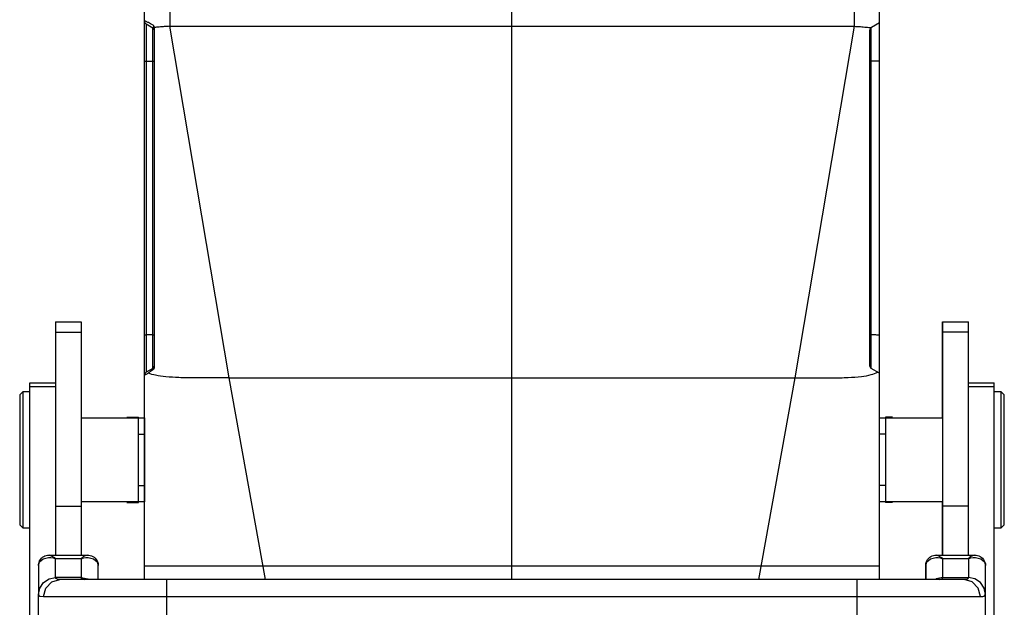
# Model space of a CAD drawing. Units: millimetres. Extents: x 1592 to 2037, y 610 to 925.
# Drawn here: x 1801 to 1858, y 762 to 797 of the extents above; entities that cross this region are included whole.
import ezdxf

# ---------------------------------------------------------------- set-up
doc = ezdxf.new("R2010")
doc.units = ezdxf.units.MM
doc.header["$LTSCALE"] = 65.395
doc.layers.get('0').update_dxf_attribs({"linetype": 'CONTINUOUS', "lineweight": 30})
doc.layers.add('TFR-TRI', color=7, linetype='CONTINUOUS', lineweight=30)

# ---------------------------------------------------------------- blocks, each defined once
blk = doc.blocks.new('te')
at = {"layer": 'TFR-TRI', "color": 3, "linetype": 'Continuous'}
for p, q in [((7290.894, 600.59), (7290.894, 591.408)), ((7298.394, 600.529), (7298.394, 591.529)), ((7338.794, 600.529), (7338.794, 591.529)), ((7346.294, 600.59), (7346.294, 591.408)), ((7290.394, 592.776), (7290.394, 590.999)), ((7346.794, 592.776), (7346.794, 590.999)), ((7290.394, 590.999), (7290.394, 589.254)), ((7290.894, 591.408), (7290.915, 591.464)), ((7290.894, 591.059), (7290.894, 591.408)), ((7290.894, 591.408), (7290.97, 591.03)), ((7290.894, 590.49), (7290.894, 591.059)), ((7290.915, 591.464), (7290.979, 591.503)), ((7290.97, 591.03), (7291.187, 590.71)), ((7290.979, 591.503), (7291.191, 591.529)), ((7291.191, 591.529), (7291.695, 591.529)), ((7291.191, 591.529), (7291.319, 591.029)), ((7291.319, 591.029), (7291.671, 590.663)), ((7291.695, 591.529), (7292.425, 591.529)), ((7292.425, 591.529), (7293.357, 591.529)), ((7293.357, 591.529), (7294.46, 591.529)), ((7294.46, 591.529), (7295.695, 591.529)), ((7295.695, 591.529), (7297.021, 591.529)), ((7297.021, 591.529), (7298.394, 591.529)), ((7298.394, 591.529), (7338.794, 591.529)), ((7298.394, 591.529), (7298.394, 591.029)), ((7298.394, 591.029), (7298.394, 590.663)), ((7338.794, 591.529), (7340.167, 591.529)), ((7338.794, 591.529), (7338.794, 591.029)), ((7338.794, 591.029), (7338.794, 590.663)), ((7340.167, 591.529), (7341.493, 591.529)), ((7341.493, 591.529), (7342.729, 591.529)), ((7342.729, 591.529), (7343.831, 591.529)), ((7343.831, 591.529), (7344.763, 591.529)), ((7344.763, 591.529), (7345.493, 591.529)), ((7345.493, 591.529), (7345.997, 591.529)), ((7345.869, 591.029), (7345.517, 590.663)), ((7345.997, 591.529), (7345.869, 591.029)), ((7345.997, 591.529), (7346.129, 591.521)), ((7346.218, 591.03), (7346.001, 590.71)), ((7346.129, 591.521), (7346.222, 591.498)), ((7346.294, 591.408), (7346.218, 591.03)), ((7346.222, 591.498), (7346.294, 591.408)), ((7346.294, 591.408), (7346.294, 591.059)), ((7346.294, 591.059), (7346.294, 590.49)), ((7346.794, 590.999), (7346.794, 589.254)), ((7290.894, 589.714), (7290.894, 590.49)), ((7291.187, 590.71), (7291.511, 590.495)), ((7291.511, 590.495), (7291.894, 590.42)), ((7291.671, 590.663), (7292.151, 590.529)), ((7291.92, 590.469), (7291.894, 590.417)), ((7293.394, 590.42), (7291.894, 590.42)), ((7291.894, 590.42), (7291.894, 590.009)), ((7291.977, 590.505), (7291.92, 590.469)), ((7292.151, 590.529), (7291.977, 590.505)), ((7292.588, 590.529), (7292.151, 590.529)), ((7293.221, 590.529), (7292.588, 590.529)), ((7294.029, 590.529), (7293.221, 590.529)), ((7293.394, 590.475), (7293.394, 590.529)), ((7293.394, 590.42), (7293.777, 590.495)), ((7293.394, 590.423), (7293.426, 590.481)), ((7293.394, 590.42), (7293.394, 590.475)), ((7293.394, 590.009), (7293.394, 590.42)), ((7293.426, 590.481), (7293.489, 590.516)), ((7293.489, 590.516), (7293.592, 590.529)), ((7293.777, 590.495), (7293.828, 590.529)), ((7294.984, 590.529), (7294.029, 590.529)), ((7294.394, 590.529), (7294.394, 590.149)), ((7296.055, 590.529), (7294.984, 590.529)), ((7297.204, 590.529), (7296.055, 590.529)), ((7298.394, 590.529), (7297.204, 590.529)), ((7298.394, 590.663), (7298.394, 590.529)), ((7338.794, 590.529), (7298.394, 590.529)), ((7338.794, 590.663), (7338.794, 590.529)), ((7339.984, 590.529), (7338.794, 590.529)), ((7341.134, 590.529), (7339.984, 590.529)), ((7342.204, 590.529), (7341.134, 590.529)), ((7343.159, 590.529), (7342.204, 590.529)), ((7342.787, 590.051), (7342.787, 590.529)), ((7342.794, 590.149), (7342.794, 590.529)), ((7343.967, 590.529), (7343.159, 590.529)), ((7343.411, 590.495), (7343.36, 590.529)), ((7343.794, 590.42), (7343.411, 590.495)), ((7343.596, 590.529), (7343.697, 590.517)), ((7343.697, 590.517), (7343.762, 590.481)), ((7343.762, 590.481), (7343.794, 590.423)), ((7343.794, 590.42), (7345.294, 590.42)), ((7343.794, 590.42), (7343.794, 590.009)), ((7344.6, 590.529), (7343.967, 590.529)), ((7345.037, 590.529), (7344.6, 590.529)), ((7345.517, 590.663), (7345.037, 590.529)), ((7345.144, 590.522), (7345.037, 590.529)), ((7345.222, 590.5), (7345.144, 590.522)), ((7345.294, 590.417), (7345.222, 590.5)), ((7345.677, 590.495), (7345.294, 590.42)), ((7345.294, 590.009), (7345.294, 590.42)), ((7346.001, 590.71), (7345.677, 590.495)), ((7346.294, 590.49), (7346.294, 589.714)), ((7291.894, 590.009), (7291.894, 589.306)), ((7293.394, 589.306), (7293.394, 590.009)), ((7294.394, 590.149), (7294.394, 589.714)), ((7342.787, 589.714), (7342.787, 590.051)), ((7342.794, 589.714), (7342.794, 590.149)), ((7343.794, 590.009), (7343.794, 589.306)), ((7345.294, 589.306), (7345.294, 590.009)), ((7290.394, 589.254), (7290.394, 587.568)), ((7290.894, 589.714), (7290.957, 589.493)), ((7290.9, 589.712), (7290.899, 589.656)), ((7290.899, 589.656), (7290.905, 589.6)), ((7290.905, 589.6), (7290.926, 589.515)), ((7290.926, 589.515), (7290.961, 589.435)), ((7290.957, 589.493), (7291.176, 589.311)), ((7290.961, 589.435), (7291.01, 589.356)), ((7291.01, 589.356), (7291.07, 589.286)), ((7291.07, 589.286), (7291.133, 589.231)), ((7291.176, 589.311), (7291.481, 589.245)), ((7291.481, 589.245), (7291.622, 589.249)), ((7291.847, 589.26), (7291.54, 589.104)), ((7291.622, 589.249), (7291.743, 589.267)), ((7291.743, 589.267), (7291.81, 589.282)), ((7291.81, 589.282), (7291.847, 589.292)), ((7291.847, 589.292), (7291.868, 589.298)), ((7291.877, 589.289), (7291.847, 589.26)), ((7291.868, 589.298), (7291.879, 589.301)), ((7291.888, 589.3), (7291.877, 589.289)), ((7291.879, 589.301), (7291.887, 589.304)), ((7291.887, 589.304), (7291.889, 589.304)), ((7291.891, 589.302), (7291.888, 589.3)), ((7291.889, 589.304), (7291.894, 589.306)), ((7291.894, 589.306), (7291.891, 589.302)), ((7291.894, 589.306), (7293.394, 589.306)), ((7293.397, 589.302), (7293.394, 589.306)), ((7293.394, 589.306), (7293.4, 589.304)), ((7293.4, 589.3), (7293.397, 589.302)), ((7293.4, 589.304), (7293.401, 589.304)), ((7293.411, 589.289), (7293.4, 589.3)), ((7293.401, 589.304), (7293.409, 589.301)), ((7293.409, 589.301), (7293.42, 589.298)), ((7293.441, 589.26), (7293.411, 589.289)), ((7293.42, 589.298), (7293.441, 589.292)), ((7293.441, 589.292), (7293.478, 589.282)), ((7293.53, 589.189), (7293.441, 589.26)), ((7293.478, 589.282), (7293.545, 589.267)), ((7293.545, 589.267), (7293.666, 589.249)), ((7293.666, 589.249), (7293.807, 589.245)), ((7293.807, 589.245), (7294.112, 589.311)), ((7294.112, 589.311), (7294.331, 589.493)), ((7294.15, 589.227), (7294.216, 589.283)), ((7294.216, 589.283), (7294.273, 589.349)), ((7294.273, 589.349), (7294.324, 589.43)), ((7294.324, 589.43), (7294.363, 589.519)), ((7294.331, 589.493), (7294.394, 589.714)), ((7294.363, 589.519), (7294.388, 589.606)), ((7294.388, 589.606), (7294.394, 589.695)), ((7294.393, 589.704), (7294.392, 589.713)), ((7294.394, 589.695), (7294.393, 589.704)), ((7342.794, 589.714), (7342.857, 589.493)), ((7342.8, 589.712), (7342.799, 589.656)), ((7342.799, 589.656), (7342.805, 589.6)), ((7342.805, 589.6), (7342.826, 589.515)), ((7342.826, 589.515), (7342.861, 589.435)), ((7342.857, 589.493), (7343.076, 589.311)), ((7342.861, 589.435), (7342.91, 589.356)), ((7342.91, 589.356), (7342.97, 589.286)), ((7342.97, 589.286), (7343.033, 589.231)), ((7343.076, 589.311), (7343.381, 589.245)), ((7343.381, 589.245), (7343.522, 589.249)), ((7343.747, 589.26), (7343.44, 589.104)), ((7343.522, 589.249), (7343.643, 589.267)), ((7343.643, 589.267), (7343.71, 589.282)), ((7343.71, 589.282), (7343.747, 589.292)), ((7343.747, 589.292), (7343.768, 589.298)), ((7343.777, 589.289), (7343.747, 589.26)), ((7343.768, 589.298), (7343.779, 589.301)), ((7343.788, 589.3), (7343.777, 589.289)), ((7343.779, 589.301), (7343.787, 589.304)), ((7343.787, 589.304), (7343.789, 589.304)), ((7343.791, 589.302), (7343.788, 589.3)), ((7343.789, 589.304), (7343.794, 589.306)), ((7343.794, 589.306), (7343.791, 589.302)), ((7343.794, 589.306), (7345.294, 589.306)), ((7345.297, 589.302), (7345.294, 589.306)), ((7345.294, 589.306), (7345.3, 589.304)), ((7345.3, 589.3), (7345.297, 589.302)), ((7345.3, 589.304), (7345.301, 589.304)), ((7345.311, 589.289), (7345.3, 589.3)), ((7345.301, 589.304), (7345.309, 589.301)), ((7345.309, 589.301), (7345.32, 589.298)), ((7345.341, 589.26), (7345.311, 589.289)), ((7345.32, 589.298), (7345.341, 589.292)), ((7345.341, 589.292), (7345.378, 589.282)), ((7345.43, 589.189), (7345.341, 589.26)), ((7345.378, 589.282), (7345.445, 589.267)), ((7345.445, 589.267), (7345.566, 589.249)), ((7345.566, 589.249), (7345.707, 589.245)), ((7345.707, 589.245), (7346.012, 589.311)), ((7346.012, 589.311), (7346.231, 589.493)), ((7346.05, 589.227), (7346.116, 589.283)), ((7346.116, 589.283), (7346.173, 589.349)), ((7346.173, 589.349), (7346.224, 589.43)), ((7346.224, 589.43), (7346.263, 589.519)), ((7346.231, 589.493), (7346.294, 589.714)), ((7346.263, 589.519), (7346.288, 589.606)), ((7346.288, 589.606), (7346.294, 589.695)), ((7346.293, 589.704), (7346.292, 589.713)), ((7346.294, 589.695), (7346.293, 589.704)), ((7346.794, 589.254), (7346.794, 587.568)), ((7291.133, 589.231), (7291.203, 589.186)), ((7291.203, 589.186), (7291.273, 589.152)), ((7291.273, 589.152), (7291.345, 589.127)), ((7291.345, 589.127), (7291.421, 589.11)), ((7291.421, 589.11), (7291.496, 589.103)), ((7291.496, 589.103), (7291.518, 589.103)), ((7291.518, 589.103), (7291.54, 589.105)), ((7291.539, 589.102), (7293.75, 589.102)), ((7291.894, 587.778), (7291.894, 589.102)), ((7293.394, 587.778), (7293.394, 589.102)), ((7293.747, 589.104), (7293.53, 589.189)), ((7293.747, 589.107), (7293.794, 589.105)), ((7293.794, 589.105), (7293.841, 589.107)), ((7293.841, 589.107), (7293.922, 589.121)), ((7293.922, 589.121), (7294.003, 589.147)), ((7294.003, 589.147), (7294.079, 589.182)), ((7294.079, 589.182), (7294.15, 589.227)), ((7343.033, 589.231), (7343.103, 589.186)), ((7343.103, 589.186), (7343.173, 589.152)), ((7343.173, 589.152), (7343.245, 589.127)), ((7343.245, 589.127), (7343.321, 589.11)), ((7343.321, 589.11), (7343.396, 589.103)), ((7343.396, 589.103), (7343.418, 589.103)), ((7343.418, 589.103), (7343.44, 589.105)), ((7343.432, 589.102), (7343.439, 589.102)), ((7343.439, 589.102), (7345.65, 589.102)), ((7343.787, 589.102), (7343.787, 588.979)), ((7343.787, 588.979), (7343.787, 588.864)), ((7343.787, 588.864), (7343.787, 588.134)), ((7343.794, 588.864), (7343.787, 588.864)), ((7343.794, 589.102), (7343.794, 587.778)), ((7345.294, 589.102), (7345.294, 587.778)), ((7345.647, 589.104), (7345.43, 589.189)), ((7345.647, 589.107), (7345.694, 589.105)), ((7345.694, 589.105), (7345.741, 589.107)), ((7345.741, 589.107), (7345.822, 589.121)), ((7345.822, 589.121), (7345.903, 589.147)), ((7345.903, 589.147), (7345.979, 589.182)), ((7345.979, 589.182), (7346.05, 589.227)), ((7343.787, 588.134), (7343.787, 587.159)), ((7289.994, 587.529), (7289.794, 587.329)), ((7290.394, 587.529), (7289.994, 587.529)), ((7289.994, 587.529), (7289.994, 587.413)), ((7290.394, 587.568), (7290.394, 585.964)), ((7291.894, 586.243), (7291.894, 587.778)), ((7293.394, 586.243), (7293.394, 587.778)), ((7343.794, 587.778), (7343.794, 586.243)), ((7345.294, 587.778), (7345.294, 586.243)), ((7346.794, 587.568), (7346.794, 585.964)), ((7347.194, 587.529), (7346.794, 587.529)), ((7347.394, 587.329), (7347.194, 587.529)), ((7347.194, 587.393), (7347.194, 587.529)), ((7289.794, 587.2), (7289.794, 587.329)), ((7289.794, 586.82), (7289.794, 587.2)), ((7289.994, 587.413), (7289.994, 587.071)), ((7289.994, 587.071), (7289.994, 586.523)), ((7343.787, 587.159), (7343.787, 585.979)), ((7347.194, 586.993), (7347.194, 587.393)), ((7347.194, 586.357), (7347.194, 586.993)), ((7347.394, 587.329), (7347.394, 587.219)), ((7347.394, 587.219), (7347.394, 586.894)), ((7289.794, 586.216), (7289.794, 586.82)), ((7289.994, 586.523), (7289.994, 585.801)), ((7347.394, 586.894), (7347.394, 586.373)), ((7347.394, 586.373), (7347.394, 585.688)), ((7289.794, 585.429), (7289.794, 586.216)), ((7289.994, 585.801), (7289.994, 584.947)), ((7290.394, 585.964), (7290.394, 584.466)), ((7291.894, 584.378), (7291.894, 586.243)), ((7291.894, 586.243), (7293.394, 586.243)), ((7293.394, 584.378), (7293.394, 586.243)), ((7297.094, 585.979), (7293.394, 585.979)), ((7297.094, 585.859), (7297.094, 585.979)), ((7297.094, 585.511), (7297.094, 585.859)), ((7343.794, 585.979), (7340.094, 585.979)), ((7340.094, 585.979), (7340.094, 585.859)), ((7340.094, 585.859), (7340.094, 585.511)), ((7343.794, 586.243), (7343.794, 584.378)), ((7345.294, 586.243), (7343.794, 586.243)), ((7345.294, 586.243), (7345.294, 584.378)), ((7346.794, 585.964), (7346.794, 584.466)), ((7347.194, 585.529), (7347.194, 586.357)), ((7289.794, 584.513), (7289.794, 585.429)), ((7297.094, 584.969), (7297.094, 585.511)), ((7340.094, 585.511), (7340.094, 584.969)), ((7347.194, 584.564), (7347.194, 585.529)), ((7347.394, 585.688), (7347.394, 584.877)), ((7289.994, 584.947), (7289.994, 584.011)), ((7297.094, 584.286), (7297.094, 584.969)), ((7340.094, 584.969), (7340.094, 584.286)), ((7347.394, 584.877), (7347.394, 583.987)), ((7289.794, 583.529), (7289.794, 584.513)), ((7290.394, 584.466), (7290.394, 583.096)), ((7291.894, 582.627), (7291.894, 584.378)), ((7293.394, 582.627), (7293.394, 584.378)), ((7297.094, 583.529), (7297.094, 584.286)), ((7340.094, 584.286), (7340.094, 583.529)), ((7343.794, 584.378), (7343.794, 582.627)), ((7345.294, 584.378), (7345.294, 582.627)), ((7346.794, 584.466), (7346.794, 583.096)), ((7347.194, 583.529), (7347.194, 584.564)), ((7289.794, 582.546), (7289.794, 583.529)), ((7289.994, 584.011), (7289.994, 583.047)), ((7297.094, 582.772), (7297.094, 583.529)), ((7340.094, 583.529), (7340.094, 582.772)), ((7347.194, 582.494), (7347.194, 583.529)), ((7347.394, 583.987), (7347.394, 583.071)), ((7289.994, 583.047), (7289.994, 582.111)), ((7290.394, 583.096), (7290.394, 581.875)), ((7346.794, 583.096), (7346.794, 581.875)), ((7347.394, 583.071), (7347.394, 582.182)), ((7289.794, 581.629), (7289.794, 582.546)), ((7291.894, 581.004), (7291.894, 582.627)), ((7293.394, 581.004), (7293.394, 582.627)), ((7297.094, 582.089), (7297.094, 582.772)), ((7340.094, 582.772), (7340.094, 582.089)), ((7343.794, 582.627), (7343.794, 581.004)), ((7345.294, 582.627), (7345.294, 581.004)), ((7347.194, 581.529), (7347.194, 582.494)), ((7289.994, 582.111), (7289.994, 581.257)), ((7290.394, 581.875), (7290.394, 580.821)), ((7297.094, 581.547), (7297.094, 582.089)), ((7340.094, 582.089), (7340.094, 581.547)), ((7346.794, 581.875), (7346.794, 580.821)), ((7347.394, 582.182), (7347.394, 581.37)), ((7289.794, 580.842), (7289.794, 581.629)), ((7289.994, 581.257), (7289.994, 580.535)), ((7297.094, 581.199), (7297.094, 581.547)), ((7297.094, 581.079), (7297.094, 581.199)), ((7340.094, 581.547), (7340.094, 581.199)), ((7340.094, 581.199), (7340.094, 581.079)), ((7347.194, 580.701), (7347.194, 581.529)), ((7347.394, 581.37), (7347.394, 580.685)), ((7289.794, 580.238), (7289.794, 580.842)), ((7290.394, 580.821), (7290.394, 579.948)), ((7291.894, 579.525), (7291.894, 581.004)), ((7293.394, 581.079), (7297.094, 581.079)), ((7293.394, 579.525), (7293.394, 581.004)), ((7340.094, 581.079), (7343.794, 581.079)), ((7343.787, 581.079), (7343.787, 579.929)), ((7343.794, 581.004), (7343.794, 579.525)), ((7345.294, 581.004), (7345.294, 579.525)), ((7346.794, 580.821), (7346.794, 579.948)), ((7347.194, 580.065), (7347.194, 580.701)), ((7347.394, 580.685), (7347.394, 580.164)), ((7289.794, 579.859), (7289.794, 580.238)), ((7289.994, 580.535), (7289.994, 579.987)), ((7347.194, 579.665), (7347.194, 580.065)), ((7347.394, 580.164), (7347.394, 579.839)), ((7289.794, 579.729), (7289.794, 579.859)), ((7289.794, 579.729), (7289.994, 579.529)), ((7289.994, 579.987), (7289.994, 579.645)), ((7289.994, 579.645), (7289.994, 579.529)), ((7289.994, 579.529), (7290.394, 579.529)), ((7290.394, 579.948), (7290.394, 579.27)), ((7291.894, 578.202), (7291.894, 579.525)), ((7293.394, 578.202), (7293.394, 579.525)), ((7343.787, 579.929), (7343.787, 578.854)), ((7343.794, 579.525), (7343.794, 578.202)), ((7345.294, 579.525), (7345.294, 578.202)), ((7346.794, 579.948), (7346.794, 579.27)), ((7346.794, 579.529), (7347.194, 579.529)), ((7347.194, 579.529), (7347.394, 579.729)), ((7347.194, 579.529), (7347.194, 579.665)), ((7347.394, 579.839), (7347.394, 579.729)), ((7291.894, 579.27), (7290.394, 579.27)), ((7290.394, 579.27), (7290.394, 579.09)), ((7290.394, 579.09), (7290.394, 579.029)), ((7290.394, 579.029), (7291.894, 579.029)), ((7291.887, 578.014), (7291.887, 579.029)), ((7346.794, 579.27), (7345.294, 579.27)), ((7345.294, 579.029), (7346.794, 579.029)), ((7346.794, 579.27), (7346.794, 579.09)), ((7346.794, 579.09), (7346.794, 579.029)), ((7343.787, 578.854), (7343.787, 577.884)), ((7291.887, 577.136), (7291.887, 578.014)), ((7291.894, 577.048), (7291.894, 578.202)), ((7293.394, 577.048), (7293.394, 578.202)), ((7343.787, 577.884), (7343.787, 577.049)), ((7343.794, 578.202), (7343.794, 577.048)), ((7345.294, 578.202), (7345.294, 577.048)), ((7291.887, 576.424), (7291.887, 577.136)), ((7291.894, 576.072), (7291.894, 577.048)), ((7293.394, 576.072), (7293.394, 577.048)), ((7343.787, 577.049), (7343.787, 576.373)), ((7343.794, 577.048), (7343.794, 576.072)), ((7345.294, 577.048), (7345.294, 576.072)), ((7291.887, 575.898), (7291.887, 576.424)), ((7291.894, 575.621), (7291.894, 576.072)), ((7291.894, 576.072), (7293.394, 576.072)), ((7293.394, 575.621), (7293.394, 576.072)), ((7343.787, 576.373), (7343.787, 575.875)), ((7343.794, 576.072), (7343.794, 575.621)), ((7345.294, 576.072), (7343.794, 576.072)), ((7345.294, 576.072), (7345.294, 575.621)), ((7291.887, 575.576), (7291.887, 575.898)), ((7291.887, 575.468), (7291.887, 575.576)), ((7291.887, 575.468), (7291.894, 575.468)), ((7291.894, 575.468), (7291.894, 575.621)), ((7291.894, 575.468), (7293.394, 575.468)), ((7293.394, 575.468), (7293.394, 575.621)), ((7343.787, 575.875), (7343.787, 575.571)), ((7343.787, 575.571), (7343.787, 575.468)), ((7343.787, 575.468), (7343.794, 575.468)), ((7343.794, 575.621), (7343.794, 575.468)), ((7343.794, 575.468), (7345.294, 575.468)), ((7345.294, 575.621), (7345.294, 575.468))]:
    blk.add_line(p, q, dxfattribs=at)

msp = doc.modelspace()

# ---------------------------------------------------------------- linework, layer by layer
at = {"color": 7, "linetype": 'Continuous'}
for p, q in [((1808.059, 764.076), (1808.059, 835.201)), ((1851.059, 764.076), (1851.059, 835.201)), ((1851.059, 796.615), (1850.581, 796.339)), ((1808.159, 796.558), (1808.159, 776.193)), ((1808.159, 796.558), (1808.539, 796.338)), ((1808.539, 776.413), (1808.539, 796.338)), ((1808.639, 776.476), (1808.639, 796.267)), ((1809.546, 796.418), (1829.559, 796.435)), ((1813.016, 775.869), (1809.546, 796.418)), ((1829.559, 764.076), (1829.559, 796.435)), ((1829.559, 796.435), (1849.572, 796.419)), ((1849.572, 796.419), (1846.103, 775.869)), ((1850.479, 796.165), (1850.479, 776.586)), ((1850.579, 778.379), (1850.579, 796.338)), ((1808.059, 794.376), (1808.639, 794.376)), ((1851.059, 794.376), (1850.479, 794.376)), ((1850.579, 776.413), (1850.579, 778.376)), ((1808.539, 776.413), (1808.159, 776.193)), ((1813.016, 775.869), (1829.559, 775.876)), ((1829.559, 775.876), (1846.103, 775.869)), ((1851.059, 776.136), (1850.579, 776.413)), ((1815.142, 764.076), (1813.016, 775.869)), ((1846.103, 775.869), (1843.976, 764.076)), ((1807.024, 773.576), (1807.709, 773.576)), ((1807.709, 768.576), (1807.709, 773.576)), ((1851.824, 773.576), (1851.409, 773.576)), ((1851.409, 773.576), (1851.409, 768.576)), ((1807.709, 772.576), (1808.059, 772.576)), ((1851.409, 772.576), (1851.059, 772.576)), ((1807.709, 769.576), (1808.059, 769.576)), ((1851.409, 769.576), (1851.059, 769.576)), ((1807.024, 768.576), (1807.709, 768.576)), ((1851.824, 768.576), (1851.409, 768.576)), ((1808.059, 764.876), (1851.059, 764.876))]:
    msp.add_line(p, q, dxfattribs=at)
for centre, start, end in [((1808.259, 796.731), 180, 240.001), ((1808.439, 796.165), 20, 60), ((1850.679, 796.165), 119.47308, 180.00006), ((1808.439, 776.586), 300, 0.00056), ((1850.679, 776.586), 179.99714, 239.99829), ((1808.259, 776.02), 120.00056, 180.00223)]:
    msp.add_arc(centre, 0.2, start, end, dxfattribs=at)
for points, knots in [([(1809.546, 797.261), (1809.546, 797.26), (1809.546, 797.238), (1809.546, 797.192), (1809.546, 797.124), (1809.546, 797.053), (1809.546, 796.982), (1809.546, 796.911), (1809.546, 796.843), (1809.546, 796.772), (1809.546, 796.684), (1809.546, 796.564), (1809.546, 796.47), (1809.546, 796.418)], [0, 0, 0, 0, 0.0018515, 0.0673893, 0.1373991, 0.2071533, 0.2780609, 0.3512479, 0.4208238, 0.4826607, 0.5617012, 0.6861939, 0.8427419, 0.8427419, 0.8427419, 0.8427419]), ([(1829.559, 796.435), (1829.559, 796.493), (1829.559, 796.591), (1829.559, 796.717), (1829.559, 796.805), (1829.559, 796.875), (1829.559, 796.943), (1829.559, 797.015), (1829.559, 797.086), (1829.559, 797.156), (1829.559, 797.228), (1829.559, 797.277), (1829.559, 797.302)], [0, 0, 0, 0, 0.1720385, 0.2965312, 0.3755716, 0.4374086, 0.5069845, 0.5801715, 0.6510791, 0.7208332, 0.790843, 0.8669083, 0.8669083, 0.8669083, 0.8669083]), ([(1849.572, 797.258), (1849.572, 797.237), (1849.572, 797.192), (1849.572, 797.124), (1849.572, 797.053), (1849.572, 796.982), (1849.572, 796.911), (1849.572, 796.843), (1849.572, 796.772), (1849.572, 796.684), (1849.572, 796.564), (1849.572, 796.47), (1849.572, 796.418)], [0, 0, 0, 0, 0.064669, 0.1346788, 0.204433, 0.2753406, 0.3485276, 0.4181035, 0.4799404, 0.5589809, 0.6834736, 0.8399791, 0.8399791, 0.8399791, 0.8399791]), ([(1808.215, 796.668), (1808.206, 796.673), (1808.175, 796.688), (1808.122, 796.711), (1808.092, 796.72), (1808.059, 796.736), (1808.059, 796.731)], [0, 0, 0, 0, 0.0287255, 0.1063295, 0.1531206, 0.1681959, 0.1681959, 0.1681959, 0.1681959]), ([(1808.416, 796.568), (1808.373, 796.589), (1808.306, 796.622), (1808.239, 796.656), (1808.215, 796.668)], [0, 0, 0, 0, 0.1430408, 0.2250721, 0.2250721, 0.2250721, 0.2250721]), ([(1808.571, 796.491), (1808.574, 796.479), (1808.578, 796.457), (1808.583, 796.425), (1808.585, 796.397), (1808.585, 796.374), (1808.583, 796.356), (1808.579, 796.34), (1808.565, 796.33), (1808.555, 796.331), (1808.552, 796.332)], [0, 0, 0, 0, 0.0362852, 0.0692446, 0.0970915, 0.1196412, 0.1373939, 0.1510771, 0.1702841, 0.1810546, 0.1810546, 0.1810546, 0.1810546]), ([(1808.631, 796.352), (1808.628, 796.368), (1808.618, 796.4), (1808.605, 796.431), (1808.597, 796.446)], [0, 0, 0, 0, 0.0498139, 0.1004058, 0.1004058, 0.1004058, 0.1004058]), ([(1809.546, 796.418), (1809.437, 796.418), (1809.226, 796.402), (1808.921, 796.378), (1808.725, 796.36), (1808.631, 796.352)], [0, 0, 0, 0, 0.3268023, 0.6344884, 0.9174827, 0.9174827, 0.9174827, 0.9174827]), ([(1808.639, 796.267), (1808.639, 796.277), (1808.639, 796.296), (1808.636, 796.324), (1808.633, 796.343), (1808.631, 796.352)], [0, 0, 0, 0, 0.02880049, 0.05706861, 0.08489231, 0.08489231, 0.08489231, 0.08489231]), ([(1849.572, 796.418), (1849.694, 796.418), (1849.931, 796.398), (1850.268, 796.373), (1850.482, 796.35), (1850.582, 796.34)], [0, 0, 0, 0, 0.365581, 0.711923, 1.012885, 1.012885, 1.012885, 1.012885]), ([(1808.059, 778.381), (1808.059, 778.365), (1808.117, 778.389), (1808.142, 778.381), (1808.159, 778.381)], [0, 0, 0, 0, 0.046792, 0.1000009, 0.1000009, 0.1000009, 0.1000009]), ([(1808.474, 778.376), (1808.44, 778.379), (1808.37, 778.384), (1808.266, 778.38), (1808.195, 778.38), (1808.159, 778.381)], [0, 0, 0, 0, 0.1026316, 0.2074807, 0.3144828, 0.3144828, 0.3144828, 0.3144828]), ([(1808.539, 778.372), (1808.532, 778.372), (1808.518, 778.372), (1808.496, 778.374), (1808.481, 778.375), (1808.474, 778.376)], [0, 0, 0, 0, 0.02168515, 0.04362754, 0.06583812, 0.06583812, 0.06583812, 0.06583812]), ([(1808.639, 778.371), (1808.624, 778.371), (1808.59, 778.371), (1808.557, 778.371), (1808.539, 778.372)], [0, 0, 0, 0, 0.0467917, 0.1000121, 0.1000121, 0.1000121, 0.1000121]), ([(1850.579, 778.379), (1850.562, 778.38), (1850.528, 778.381), (1850.495, 778.381), (1850.479, 778.38)], [0, 0, 0, 0, 0.0532206, 0.1000123, 0.1000123, 0.1000123, 0.1000123]), ([(1850.739, 778.376), (1850.721, 778.376), (1850.686, 778.377), (1850.632, 778.379), (1850.597, 778.379), (1850.579, 778.379)], [0, 0, 0, 0, 0.0537727, 0.1071285, 0.1600668, 0.1600668, 0.1600668, 0.1600668]), ([(1851.059, 778.37), (1851.024, 778.37), (1850.953, 778.37), (1850.846, 778.371), (1850.775, 778.374), (1850.739, 778.376)], [0, 0, 0, 0, 0.10665, 0.2133132, 0.3200687, 0.3200687, 0.3200687, 0.3200687]), ([(1808.616, 776.391), (1808.622, 776.395), (1808.632, 776.411), (1808.638, 776.441), (1808.639, 776.463), (1808.639, 776.476)], [0, 0, 0, 0, 0.02211049, 0.05275191, 0.09032573, 0.09032573, 0.09032573, 0.09032573]), ([(1808.212, 776.095), (1808.196, 776.086), (1808.154, 776.066), (1808.109, 776.049), (1808.085, 776.031)], [0, 0, 0, 0, 0.0535911, 0.1416363, 0.1416363, 0.1416363, 0.1416363]), ([(1813.016, 775.869), (1812.666, 775.869), (1811.985, 775.862), (1811.003, 775.857), (1810.117, 775.872), (1809.359, 775.916), (1808.763, 775.994), (1808.424, 776.081), (1808.294, 776.141)], [0, 0, 0, 0, 1.050565, 2.042924, 2.94327, 3.709443, 4.317898, 4.748527, 4.748527, 4.748527, 4.748527]), ([(1808.3, 776.15), (1808.302, 776.155), (1808.304, 776.17), (1808.321, 776.18), (1808.333, 776.192), (1808.344, 776.2), (1808.356, 776.21), (1808.37, 776.22), (1808.384, 776.231), (1808.401, 776.243), (1808.419, 776.256), (1808.439, 776.27), (1808.461, 776.286), (1808.486, 776.303), (1808.513, 776.322), (1808.544, 776.343), (1808.566, 776.358), (1808.577, 776.365)], [0, 0, 0, 0, 0.0183771, 0.0419939, 0.0548035, 0.0690073, 0.084399, 0.101062, 0.1193007, 0.1393859, 0.1615768, 0.1860926, 0.2131852, 0.243197, 0.2765244, 0.3136238, 0.354992, 0.354992, 0.354992, 0.354992]), ([(1808.539, 776.413), (1808.543, 776.415), (1808.553, 776.42), (1808.57, 776.426), (1808.59, 776.426), (1808.604, 776.417), (1808.609, 776.408), (1808.611, 776.405)], [0, 0, 0, 0, 0.01298444, 0.03503653, 0.05306941, 0.07110086, 0.08253492, 0.08253492, 0.08253492, 0.08253492]), ([(1846.103, 775.869), (1846.478, 775.869), (1847.203, 775.861), (1848.242, 775.857), (1849.166, 775.878), (1849.937, 775.933), (1850.514, 776.025), (1850.833, 776.13), (1850.939, 776.205)], [0, 0, 0, 0, 1.12339, 2.176139, 3.116825, 3.896612, 4.489272, 4.877888, 4.877888, 4.877888, 4.877888])]:
    msp.add_open_spline(points, degree=3, knots=knots, dxfattribs=at)
for points in [[(1808.571, 796.491), (1808.519, 796.516), (1808.468, 796.542), (1808.416, 796.568)], [(1808.552, 796.332), (1808.547, 796.334), (1808.543, 796.336), (1808.539, 796.338)], [(1808.597, 796.446), (1808.589, 796.461), (1808.58, 796.477), (1808.571, 796.491)], [(1808.085, 776.031), (1808.078, 776.026), (1808.059, 776.011), (1808.059, 776.02)], [(1808.294, 776.141), (1808.266, 776.126), (1808.239, 776.11), (1808.212, 776.095)], [(1808.294, 776.141), (1808.297, 776.143), (1808.299, 776.146), (1808.3, 776.15)], [(1808.577, 776.365), (1808.59, 776.374), (1808.603, 776.383), (1808.616, 776.391)], [(1808.611, 776.405), (1808.613, 776.4), (1808.614, 776.396), (1808.616, 776.391)]]:
    msp.add_open_spline(points, degree=3, dxfattribs=at)

# ---------------------------------------------------------------- block references
at = {"color": 0, "lineweight": 15, "xscale": -1, "rotation": 180}
msp.add_blockref('te', (-5489.035, 1354.605), dxfattribs=at)

doc.saveas('drawing.dxf')
